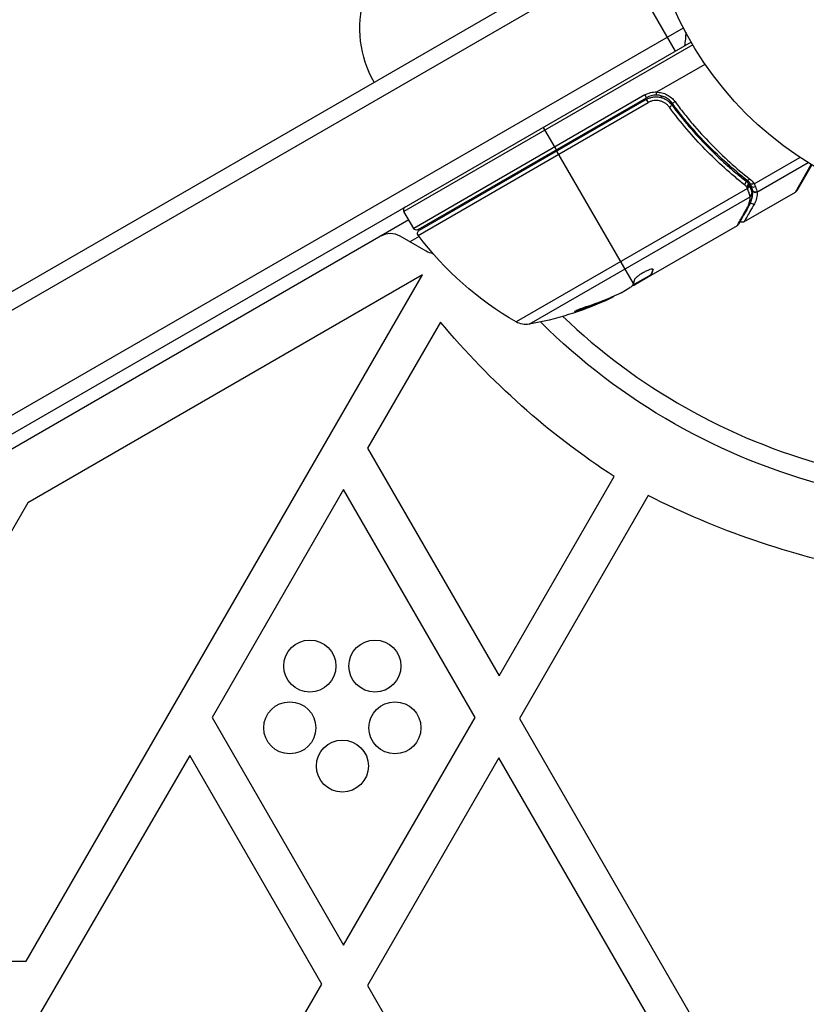
# Model space of a CAD drawing. Units: millimetres. Extents: x -3681 to 4673, y -4604 to 4534.
# Drawn here: x 1870 to 1991, y 367 to 518 of the extents above; entities that cross this region are included whole.
import ezdxf

# ---------------------------------------------------------------- set-up
doc = ezdxf.new("R2010")
doc.units = ezdxf.units.MM
doc.header["$LTSCALE"] = 20
doc.layers.add('2d', color=230, linetype='Continuous')

msp = doc.modelspace()

# ---------------------------------------------------------------- linework, layer by layer
at = {"layer": '2d'}
for p, q in [((1831.26, 454.52), (1962.61, 530.36)), ((1831.07, 451.53), (1965.29, 529.02)), ((1970.72, 513.1), (1961.22, 529.55)), ((1838.07, 439.4), (1971.94, 516.69)), ((1973.14, 514.5), (1840.76, 438.07)), ((1973.39, 514.07), (1929.01, 488.44)), ((1967.86, 506.83), (1975.27, 511.11)), ((1966.04, 506.36), (1930.51, 485.84)), ((1931.19, 485.66), (1966.29, 505.93)), ((1966.24, 505.67), (1931.34, 485.52)), ((1966.04, 506.36), (1966.29, 505.93)), ((1966.24, 505.67), (1966.52, 505.18)), ((1968.73, 506.18), (1968.41, 505.99)), ((1969.24, 506.48), (1969.24, 506.48)), ((1931.19, 484.78), (1966.52, 505.18)), ((1970.72, 504.09), (1969.97, 505.4)), ((1950.41, 501.38), (1952.41, 497.91)), ((1964.26, 477.39), (1952.51, 497.74)), ((1982.83, 492.72), (1989.84, 496.77)), ((1979.15, 495.11), (1978.84, 495.65)), ((1983.25, 491.43), (1991.1, 495.97)), ((1989.19, 491.44), (1991.6, 495.65)), ((1991.68, 495.61), (1989.37, 491.62)), ((1980.01, 493.63), (1980.01, 493.63)), ((1981.78, 491.99), (1946.24, 471.48)), ((1981.91, 492.79), (1981.58, 493.37)), ((1982.58, 491.63), (1982.06, 492.52)), ((1948.27, 471.12), (1982.19, 490.71)), ((1981.25, 486.85), (1989.19, 491.44)), ((1938.98, 489.93), (1938.88, 490.1)), ((1930.51, 485.84), (1929.01, 488.44)), ((1929.76, 487.14), (1838.82, 434.64)), ((1980.21, 486.25), (1966.95, 478.59)), ((1932.44, 482.34), (1928.44, 484.65)), ((1931.34, 484.59), (1929.94, 483.78)), ((1870.95, 373.2), (1931.85, 478.69)), ((1931.85, 478.69), (1871.23, 443.69)), ((1966.9, 478.68), (1964.1, 477.06)), ((1966.95, 478.59), (1964.61, 477.24)), ((1966.33, 478.35), (1966.38, 478.27)), ((1966.9, 478.68), (1966.95, 478.59)), ((1966.93, 478.76), (1966.98, 478.67)), ((1966.95, 478.59), (1966.95, 478.59)), ((1967.25, 479.58), (1967.29, 479.5)), ((1962.37, 475.95), (1963.74, 476.74)), ((1964.45, 477.27), (1964.5, 477.19)), ((1959.96, 474.85), (1960.01, 474.76)), ((1955.91, 473.3), (1955.96, 473.21)), ((1934.61, 471.46), (1923.41, 452.07)), ((1923.41, 452.07), (1943.62, 417.07)), ((1943.62, 417.07), (1961.31, 447.71)), ((1919.73, 445.69), (1899.52, 410.69)), ((1939.93, 410.69), (1919.73, 445.69)), ((1871.23, 443.69), (1830.53, 373.2)), ((1966.54, 444.78), (1946.76, 410.51)), ((1899.52, 410.69), (1919.73, 375.69)), ((1919.73, 375.69), (1939.93, 410.69)), ((1946.76, 410.51), (1990.64, 334.51)), ((1896.13, 404.82), (1852.1, 329.08)), ((1916.41, 369.69), (1896.13, 404.82)), ((1943.6, 404.48), (1923.39, 369.48)), ((1987.48, 328.48), (1943.6, 404.48)), ((1830.53, 373.2), (1870.95, 373.2)), ((1872.2, 293.63), (1916.41, 369.69)), ((1923.39, 369.48), (1967.27, 293.48))]:
    msp.add_line(p, q, dxfattribs=at)
for centre, radius in [((2019.04, 541), 53), ((1914.55, 418.58), 4), ((1924.55, 418.58), 4), ((1911.47, 409.08), 4), ((1927.63, 409.08), 4), ((1919.55, 403.2), 4)]:
    msp.add_circle(centre, radius, dxfattribs=at)
at = {"layer": '2d', "extrusion": (0, 0, -1)}
for centre, radius, start, end in [((-1939.23, 516.64), 17, 330.6413, 15.8135), ((-1957.31, 516.33), 15, 181.2174, 189.2965), ((-1967.79, 503.33), 3.5, 60, 91.0027), ((-1939.38, 489.24), 3, 345.466, 349.4712), ((-1930.94, 486.09), 0.5, 240, 330), ((-1931.59, 485.09), 0.5, 323.0783, 60), ((-1971.17, 514.82), 50, 299.8983, 323.0783), ((-1933.94, 484.94), 3, 278.9988, 300), ((-1939.46, 520.34), 50, 245.5775, 259.8522), ((-1939.46, 520.34), 49.9, 245.2152, 245.5887), ((-2027.12, 548.56), 120.43, 303.1267, 320.1925), ((-1947.74, 474.08), 3, 259.8522, 299.8983), ((-2019.04, 541), 98, 284.4878, 314.7999), ((-2025.1, 560.65), 129.83, 281.1274, 296.8077)]:
    msp.add_arc(centre, radius, start, end, dxfattribs=at)
at = {"layer": '2d'}
for centre, radius, start, end in [((1967.79, 503.33), 3, 89.8619, 120), ((1988.94, 491.87), 0.5, 300, 330), ((1929.44, 488.69), 0.5, 120, 210), ((1926.94, 482.05), 3, 60, 120), ((2019.04, 541), 95, 226.2947, 254.7416)]:
    msp.add_arc(centre, radius, start, end, dxfattribs=at)
for centre, major_axis, ratio, start_param, end_param in [((1969.75, 504.55), (0.402, 0.297), 0.164291, 4.693731, 6.283185), ((1970.61, 505.4), (0.403, 0.296), 0.159824, 3.141593, 4.694693), ((1982, 493.67), (0.308, 0.394), 0.453607, 3.141593, 4.531525), ((1981.21, 492.77), (0.309, 0.393), 0.459792, 4.529702, 6.283185), ((1981.53, 492.46), (0.374, 0.332), 0.488332, 4.6128, 6.283185), ((1981.58, 492.39), (0.46, 0.196), 0.494861, -1.511233, 0), ((1981.63, 492.27), (0.461, 0.193), 0.497126, -1.506846, 0), ((1982.83, 492.56), (0.47, 0.171), 0.64937, 3.407562, 4.826763), ((1936.06, 518.38), (-24.9, 43.14), 0.438198, 3.092657, 3.158132), ((1938.6, 519.85), (-24.98, 43.26), 0.882523, 2.952519, 3.050642)]:
    msp.add_ellipse(centre, major_axis=major_axis, ratio=ratio, start_param=start_param, end_param=end_param, dxfattribs=at)
at = {"layer": '2d', "extrusion": (0, 0, -1)}
for centre, major_axis, ratio, start_param, end_param in [((1981.65, 492.21), (0.462, 0.191), 0.498294, 0, 1.505067), ((1981.94, 491.24), (0.493, 0.086), 0.884978, -0.000006, 1.258086), ((1981.96, 491.12), (0.5, 0.016), 0.925423, 0.000039, 1.111085), ((1983.01, 491.88), (0.495, 0.067), 0.916372, 1.21219, 2.721783), ((1983.01, 491.84), (0.498, 0.043), 0.928876, 1.160016, 2.6741), ((1981.58, 489.57), (-0.436, 0.245), 0.879292, 3.141593, 3.735574), ((1982.61, 490.04), (-0.432, 0.251), 0.886703, 3.715637, 5.113129), ((1938.61, 519.85), (-25, 43.29), 0.156437, 3.016126, 3.059384), ((1939.74, 520.5), (-25, 43.3), 0.886633, 3.212052, 3.330641), ((1938.6, 519.85), (-24.93, 43.18), 0.882523, 3.232726, 3.33105), ((1936.06, 518.38), (-24.85, 43.05), 0.438198, 3.184445, 3.190628)]:
    msp.add_ellipse(centre, major_axis=major_axis, ratio=ratio, start_param=start_param, end_param=end_param, dxfattribs=at)
at = {"layer": '2d'}
for points, knots in [([(1966.24, 505.67), (1966.4, 505.76), (1966.57, 505.83), (1966.91, 505.96), (1967.09, 506), (1967.45, 506.06), (1967.63, 506.07), (1967.99, 506.06), (1968.18, 506.04), (1968.53, 505.97), (1968.71, 505.91), (1969.04, 505.78), (1969.21, 505.69), (1969.51, 505.49), (1969.66, 505.38), (1969.92, 505.14), (1970.04, 505), (1970.15, 504.85)], [0, 0, 0, 0, 0.000545599, 0.000545599, 0.001091197, 0.001091197, 0.001636796, 0.001636796, 0.002182395, 0.002182395, 0.002727993, 0.002727993, 0.003273592, 0.003273592, 0.003819191, 0.003819191, 0.00436479, 0.00436479, 0.00436479, 0.00436479]), ([(1969.79, 504.48), (1969.7, 504.61), (1969.6, 504.72), (1969.38, 504.93), (1969.26, 505.02), (1969.01, 505.19), (1968.87, 505.26), (1968.59, 505.38), (1968.44, 505.42), (1968.15, 505.49), (1967.99, 505.51), (1967.69, 505.52), (1967.53, 505.51), (1967.23, 505.46), (1967.08, 505.42), (1966.79, 505.32), (1966.65, 505.26), (1966.52, 505.18)], [0, 0, 0, 0, 0.000463141, 0.000463141, 0.000926282, 0.000926282, 0.001389423, 0.001389423, 0.001852564, 0.001852564, 0.002315704, 0.002315704, 0.002778845, 0.002778845, 0.003241986, 0.003241986, 0.003705127, 0.003705127, 0.003705127, 0.003705127]), ([(1967.8, 506.33), (1967.81, 506.33), (1967.81, 506.38), (1967.81, 506.54), (1967.82, 506.66), (1967.82, 506.78)], [-0.0000178358, -0.0000178358, -0.0000178358, -0.0000178358, 0.0003545552, 0.0003545552, 0.0007269462, 0.0007269462, 0.0007269462, 0.0007269462]), ([(1970.21, 505.11), (1970.07, 505.3), (1969.92, 505.47), (1969.56, 505.77), (1969.36, 505.9), (1968.95, 506.11), (1968.73, 506.19), (1968.27, 506.3), (1968.04, 506.33), (1967.8, 506.33)], [0, 0, 0, 0, 0.000703979, 0.000703979, 0.001407958, 0.001407958, 0.002111937, 0.002111937, 0.002815916, 0.002815916, 0.002815916, 0.002815916]), ([(1967.86, 506.83), (1967.85, 506.83), (1967.84, 506.82), (1967.84, 506.82), (1967.83, 506.81), (1967.83, 506.81), (1967.82, 506.8), (1967.82, 506.8), (1967.82, 506.8), (1967.82, 506.79), (1967.82, 506.79), (1967.82, 506.79), (1967.82, 506.78)], [0, 0, 0, 0, 0.00002192464, 0.00002192464, 0.00002192464, 0.00004413112, 0.00004413112, 0.00004413112, 0.00005518144, 0.00005518144, 0.00005518144, 0.0000631442, 0.0000631442, 0.0000631442, 0.0000631442]), ([(1967.82, 506.78), (1968.1, 506.78), (1968.37, 506.75), (1968.91, 506.62), (1969.17, 506.52), (1969.66, 506.27), (1969.89, 506.11), (1970.31, 505.76), (1970.49, 505.56), (1970.66, 505.33)], [0.000039954, 0.000039954, 0.000039954, 0.000039954, 0.00087145, 0.00087145, 0.001702946, 0.001702946, 0.002534442, 0.002534442, 0.003365938, 0.003365938, 0.003365938, 0.003365938]), ([(1969.38, 505.58), (1969.38, 505.58), (1969.38, 505.58), (1969.38, 505.58), (1969.38, 505.58), (1969.38, 505.58), (1969.38, 505.58), (1969.39, 505.58), (1969.39, 505.57), (1969.4, 505.57), (1969.41, 505.56), (1969.42, 505.55), (1969.42, 505.55), (1969.43, 505.55), (1969.43, 505.55), (1969.44, 505.54)], [0, 0, 0, 0, 0.00003413, 0.00003413, 0.00112638, 0.00112638, 0.00235516, 0.00235516, 0.00890867, 0.00890867, 0.02638518, 0.02638518, 0.03038926, 0.03038926, 0.03837503, 0.03837503, 0.03837503, 0.03837503]), ([(1969.57, 505.44), (1969.59, 505.43), (1969.6, 505.42), (1969.62, 505.41), (1969.62, 505.4), (1969.63, 505.4), (1969.64, 505.39), (1969.64, 505.39), (1969.65, 505.39), (1969.65, 505.38), (1969.65, 505.38), (1969.65, 505.38)], [0, 0, 0, 0, 0.01618259, 0.01618259, 0.02225061, 0.02225061, 0.0268016, 0.0268016, 0.02850821, 0.02850821, 0.03002188, 0.03002188, 0.03002188, 0.03002188]), ([(1969.73, 505.31), (1969.8, 505.25), (1969.86, 505.19), (1969.95, 505.1), (1969.95, 505.1), (1969.95, 505.1), (1969.95, 505.1), (1969.95, 505.1), (1969.95, 505.1), (1969.95, 505.09), (1969.96, 505.09), (1969.96, 505.08), (1969.97, 505.08), (1970.01, 505.03), (1970.04, 504.99), (1970.09, 504.94), (1970.09, 504.94), (1970.09, 504.94)], [0.0079794, 0.0079794, 0.0079794, 0.0079794, 0.06917846, 0.06917846, 0.06922729, 0.06922729, 0.0694226, 0.0694226, 0.06981323, 0.06981323, 0.07137574, 0.07137574, 0.07450085, 0.07450085, 0.09965737, 0.09965737, 0.09969501, 0.09969501, 0.09969501, 0.09969501]), ([(1981.33, 492.56), (1980.81, 492.96), (1980.3, 493.38), (1979.28, 494.25), (1978.77, 494.69), (1977.26, 496.05), (1976.27, 497), (1973.37, 499.97), (1971.53, 502.13), (1969.79, 504.48)], [0, 0, 0, 0, 0.0022219, 0.0022219, 0.00444381, 0.00444381, 0.00888761, 0.00888761, 0.01777522, 0.01777522, 0.01777522, 0.01777522]), ([(1970.15, 504.85), (1971.86, 502.54), (1973.68, 500.42), (1976.53, 497.51), (1977.5, 496.58), (1978.99, 495.25), (1979.49, 494.81), (1980.5, 493.97), (1981.01, 493.56), (1981.52, 493.16)], [0, 0, 0, 0, 0.00862215, 0.00862215, 0.01293323, 0.01293323, 0.01508877, 0.01508877, 0.0172443, 0.0172443, 0.0172443, 0.0172443]), ([(1981.69, 493.28), (1979.63, 494.89), (1977.63, 496.67), (1974.75, 499.62), (1973.81, 500.65), (1972.43, 502.27), (1971.97, 502.82), (1971.08, 503.95), (1970.64, 504.52), (1970.21, 505.11)], [0, 0, 0, 0, 0.00868962, 0.00868962, 0.01303444, 0.01303444, 0.01520684, 0.01520684, 0.01737925, 0.01737925, 0.01737925, 0.01737925]), ([(1970.66, 505.33), (1971.09, 504.75), (1971.52, 504.17), (1972.42, 503.04), (1972.87, 502.49), (1974.25, 500.86), (1975.19, 499.83), (1978.07, 496.87), (1980.06, 495.08), (1982.12, 493.46)], [0, 0, 0, 0, 0.00220757, 0.00220757, 0.00441515, 0.00441515, 0.00883029, 0.00883029, 0.01766058, 0.01766058, 0.01766058, 0.01766058]), ([(1981.75, 492.05), (1981.75, 492.06), (1981.75, 492.06), (1981.75, 492.06), (1981.74, 492.1), (1981.72, 492.14), (1981.7, 492.18)], [0, 0, 0, 0, 0.0000042554, 0.0000042554, 0.0000042554, 0.0001538381, 0.0001538381, 0.0001538381, 0.0001538381]), ([(1982.17, 490.85), (1982.15, 490.91), (1982.13, 490.99), (1982.09, 491.16), (1982.06, 491.25), (1981.96, 491.54), (1981.88, 491.76), (1981.78, 491.99)], [0, 0, 0, 0, 0.000444603, 0.000444603, 0.000889206, 0.000889206, 0.001778412, 0.001778412, 0.001778412, 0.001778412]), ([(1982.12, 492.4), (1982.22, 492.15), (1982.3, 491.91), (1982.39, 491.56), (1982.42, 491.43), (1982.44, 491.32)], [0, 0, 0, 0, 0.0923396, 0.0923396, 0.15574, 0.15574, 0.15574, 0.15574]), ([(1982.23, 492.74), (1982.27, 492.69), (1982.35, 492.67), (1982.51, 492.69), (1982.56, 492.7), (1982.65, 492.72), (1982.68, 492.73), (1982.74, 492.75), (1982.77, 492.75), (1982.8, 492.74)], [0, 0, 0, 0, 0.0003654766, 0.0003654766, 0.000548215, 0.000548215, 0.0006395841, 0.0006395841, 0.0007309533, 0.0007309533, 0.0007309533, 0.0007309533]), ([(1982.58, 491.63), (1982.57, 491.71), (1982.56, 491.81), (1982.5, 492.04), (1982.46, 492.17), (1982.41, 492.32)], [-0.00000006, -0.00000006, -0.00000006, -0.00000006, 0.000606486, 0.000606486, 0.001213032, 0.001213032, 0.001213032, 0.001213032]), ([(1982.83, 492.72), (1982.83, 492.72), (1982.82, 492.72), (1982.82, 492.72), (1982.81, 492.73), (1982.8, 492.73), (1982.8, 492.74)], [-0.00001132878, -0.00001132878, -0.00001132878, -0.00001132878, 0, 0, 0, 0.00003195945, 0.00003195945, 0.00003195945, 0.00003195945]), ([(1981.82, 489.15), (1981.9, 489.29), (1981.96, 489.43), (1982.06, 489.69), (1982.09, 489.82), (1982.18, 490.2), (1982.2, 490.46), (1982.19, 490.71)], [0, 0, 0, 0, 0.000998322, 0.000998322, 0.001996643, 0.001996643, 0.003993286, 0.003993286, 0.003993286, 0.003993286]), ([(1982.3, 489.99), (1982.35, 490.09), (1982.39, 490.18), (1982.47, 490.42), (1982.51, 490.57), (1982.6, 491.01), (1982.61, 491.3), (1982.58, 491.59)], [0.000442916, 0.000442916, 0.000442916, 0.000442916, 0.001158987, 0.001158987, 0.002318034, 0.002318034, 0.004636128, 0.004636128, 0.004636128, 0.004636128]), ([(1982.58, 491.59), (1982.58, 491.61), (1982.58, 491.62), (1982.58, 491.63), (1982.58, 491.63), (1982.58, 491.63), (1982.58, 491.63)], [0, 0, 0, 0, 0.00009374944, 0.00009374944, 0.00009374944, 0.00009380944, 0.00009380944, 0.00009380944, 0.00009380944]), ([(1983.25, 491.43), (1983.27, 491.14), (1983.26, 490.84), (1983.17, 490.39), (1983.12, 490.24), (1983.01, 489.94), (1982.94, 489.78), (1982.85, 489.62)], [0, 0, 0, 0, 0.002407191, 0.002407191, 0.003610787, 0.003610787, 0.004814383, 0.004814383, 0.004814383, 0.004814383]), ([(1980.21, 486.25), (1980.26, 486.35), (1980.34, 486.48), (1980.53, 486.83), (1980.65, 487.04), (1981.06, 487.78), (1981.41, 488.41), (1981.82, 489.15)], [0, 0, 0, 0, 0.00271146, 0.00271146, 0.00542292, 0.00542292, 0.01084584, 0.01084584, 0.01084584, 0.01084584]), ([(1982.85, 489.62), (1982.34, 488.75), (1981.95, 488.06), (1981.6, 487.46), (1981.54, 487.36), (1981.44, 487.17), (1981.39, 487.1), (1981.29, 486.91), (1981.25, 486.85), (1981.25, 486.85), (1981.25, 486.85), (1981.25, 486.85)], [0, 0, 0, 0, 0.00651051, 0.00651051, 0.00813813, 0.00813813, 0.00976576, 0.00976576, 0.01302101, 0.01302101, 0.01302615, 0.01302615, 0.01302615, 0.01302615]), ([(1981.25, 486.85), (1981.21, 486.83), (1981.16, 486.81), (1981.07, 486.79), (1981.03, 486.78), (1980.94, 486.79), (1980.88, 486.8), (1980.8, 486.83), (1980.77, 486.84), (1980.71, 486.88), (1980.69, 486.9), (1980.67, 486.92)], [0.00000977, 0.00000977, 0.00000977, 0.00000977, 0.01613866, 0.01613866, 0.0272666, 0.0272666, 0.0436752, 0.0436752, 0.05366443, 0.05366443, 0.06312274, 0.06312274, 0.06312274, 0.06312274]), ([(1967.29, 479.55), (1967.27, 479.58), (1967.22, 479.59), (1967.06, 479.58), (1966.94, 479.55), (1966.67, 479.47), (1966.51, 479.41), (1966.26, 479.29), (1966.17, 479.25), (1965.99, 479.16), (1965.9, 479.11), (1965.72, 479.01), (1965.63, 478.96), (1965.45, 478.85), (1965.36, 478.8), (1965.11, 478.63), (1964.96, 478.52), (1964.77, 478.36), (1964.72, 478.31), (1964.62, 478.22), (1964.57, 478.17), (1964.46, 478.05), (1964.42, 477.99), (1964.41, 477.94)], [0.00025325, 0.00025325, 0.00025325, 0.00025325, 0.000874176, 0.000874176, 0.001495101, 0.001495101, 0.002116027, 0.002116027, 0.00242649, 0.00242649, 0.002736952, 0.002736952, 0.003047415, 0.003047415, 0.003357878, 0.003357878, 0.003978803, 0.003978803, 0.004289266, 0.004289266, 0.004599729, 0.004599729, 0.005220654, 0.005220654, 0.005220654, 0.005220654]), ([(1964.08, 477.03), (1964.06, 477), (1964.02, 476.96), (1963.91, 476.86), (1963.83, 476.81), (1963.74, 476.74)], [0.0000002, 0.0000002, 0.0000002, 0.0000002, 0.000612586, 0.000612586, 0.001224972, 0.001224972, 0.001224972, 0.001224972]), ([(1957.08, 473.81), (1956.92, 473.76), (1956.76, 473.71), (1956.51, 473.62), (1956.42, 473.59), (1956.25, 473.52), (1956.17, 473.49), (1955.93, 473.4), (1955.78, 473.34), (1955.53, 473.23), (1955.42, 473.18), (1955.27, 473.1), (1955.23, 473.07), (1955.22, 473.04), (1955.22, 473.04), (1955.25, 473.03), (1955.27, 473.03), (1955.41, 473.05), (1955.65, 473.11), (1955.96, 473.21)], [0.000000226, 0.000000226, 0.000000226, 0.000000226, 0.000536258, 0.000536258, 0.000804273, 0.000804273, 0.001072289, 0.001072289, 0.00160832, 0.00160832, 0.002144351, 0.002144351, 0.002680383, 0.002680383, 0.002948398, 0.002948398, 0.003216414, 0.003216414, 0.004288477, 0.004288477, 0.004288477, 0.004288477]), ([(1955.91, 473.3), (1955.75, 473.25), (1955.62, 473.21), (1955.45, 473.17), (1955.4, 473.15), (1955.36, 473.14)], [0.0000004271, 0.0000004271, 0.0000004271, 0.0000004271, 0.0005364944, 0.0005364944, 0.0007899206, 0.0007899206, 0.0007899206, 0.0007899206])]:
    msp.add_open_spline(points, degree=3, knots=knots, dxfattribs=at)
for points in [[(1970.09, 504.94), (1970.11, 504.91), (1970.13, 504.88), (1970.15, 504.85)], [(1982.12, 493.46), (1982.4, 493.24), (1982.63, 492.99), (1982.83, 492.72)], [(1981.66, 492.24), (1981.56, 492.36), (1981.45, 492.46), (1981.33, 492.56)], [(1981.52, 493.16), (1981.66, 493.05), (1981.79, 492.92), (1981.91, 492.79)], [(1981.7, 492.18), (1981.69, 492.2), (1981.68, 492.22), (1981.66, 492.24)], [(1982.21, 492.75), (1982.07, 492.94), (1981.89, 493.12), (1981.69, 493.28)], [(1981.78, 491.99), (1981.77, 492.01), (1981.76, 492.03), (1981.75, 492.05)], [(1981.91, 492.79), (1981.96, 492.73), (1982.01, 492.66), (1982.04, 492.59)], [(1982.04, 492.59), (1982.05, 492.55), (1982.07, 492.51), (1982.09, 492.46)], [(1982.09, 492.46), (1982.1, 492.44), (1982.11, 492.42), (1982.12, 492.4)], [(1982.23, 492.74), (1982.22, 492.74), (1982.22, 492.75), (1982.21, 492.75)], [(1982.41, 492.32), (1982.36, 492.45), (1982.3, 492.59), (1982.23, 492.74)], [(1982.8, 492.74), (1982.87, 492.58), (1982.94, 492.42), (1983, 492.28)], [(1983, 492.28), (1983.13, 491.94), (1983.2, 491.66), (1983.24, 491.48)], [(1982.46, 491.13), (1982.47, 490.55), (1982.37, 489.96), (1982.02, 489.33)], [(1982.19, 490.71), (1982.19, 490.75), (1982.18, 490.8), (1982.17, 490.85)], [(1982.44, 491.32), (1982.45, 491.26), (1982.45, 491.2), (1982.46, 491.13)], [(1983.24, 491.48), (1983.24, 491.46), (1983.24, 491.45), (1983.25, 491.43)], [(1982.02, 489.33), (1981.19, 487.86), (1980.61, 486.82), (1980.39, 486.44)], [(1980.39, 486.44), (1980.35, 486.36), (1980.29, 486.3), (1980.21, 486.25)], [(1980.21, 486.25), (1980.21, 486.25), (1980.21, 486.25), (1980.21, 486.25)], [(1966.93, 478.76), (1966.91, 478.72), (1966.9, 478.7), (1966.9, 478.68)], [(1966.95, 478.59), (1966.95, 478.61), (1966.96, 478.64), (1966.98, 478.67)], [(1967.29, 479.5), (1967.3, 479.52), (1967.3, 479.53), (1967.29, 479.55)], [(1964.06, 477.01), (1964.16, 477.04), (1964.27, 477.09), (1964.4, 477.14)], [(1964.4, 477.14), (1964.43, 477.16), (1964.46, 477.17), (1964.5, 477.19)], [(1964.5, 477.19), (1964.53, 477.21), (1964.57, 477.22), (1964.61, 477.24)], [(1962.37, 475.95), (1962.23, 475.88), (1962.1, 475.81), (1961.97, 475.75)]]:
    msp.add_open_spline(points, degree=3, dxfattribs=at)
for points, weights in [([(1967.24, 479.58), (1967.17, 479.25), (1967.07, 478.98), (1966.93, 478.76)], [0.999981383788, 0.999312238979, 0.999318444382, 1]), ([(1966.98, 478.67), (1967, 478.7), (1967.01, 478.73), (1967.03, 478.76)], [1, 0.99991506099, 0.999840653901, 0.999776778733]), ([(1967.03, 478.76), (1967.15, 478.96), (1967.23, 479.21), (1967.29, 479.5)], [0.999776778733, 0.999325506326, 0.999399913415, 1]), ([(1964.41, 477.94), (1964.37, 477.74), (1964.32, 477.56), (1964.26, 477.4)], [1, 0.999776245572, 0.99977268334, 0.999989313304]), ([(1964.26, 477.4), (1964.26, 477.39), (1964.26, 477.39), (1964.26, 477.39)], [0.999989313304, 0.999992817907, 0.999996380139, 1])]:
    msp.add_rational_spline(points, weights, degree=3, dxfattribs=at)

doc.saveas('drawing.dxf')
